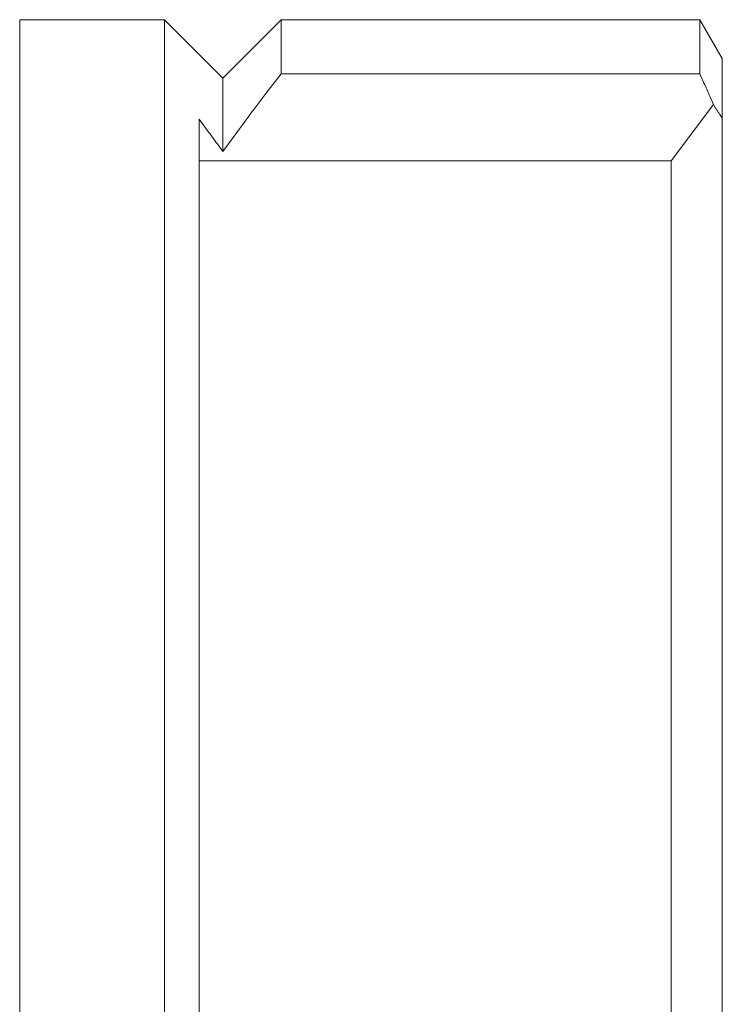
# Model space of a CAD drawing. Extents: x 2 to 102, y 3 to 71.
# Drawn here: x 50 to 54, y 56 to 61 of the extents above; entities that cross this region are included whole.
import ezdxf

# ---------------------------------------------------------------- set-up
doc = ezdxf.new("R2010")
doc.units = 0
doc.header["$LTSCALE"] = 0.25
doc.header["$MEASUREMENT"] = 0
doc.layers.add('10', color=3, linetype='Continuous')

# ---------------------------------------------------------------- blocks, each defined once
blk = doc.blocks.new('*G')
at = {"layer": '10', "color": 7, "linetype": 'Continuous', "lineweight": 9}
for p, q in [((51.0987, 61.0316), (51.0085, 60.9152)), ((53.5778, 60.986), (53.5575, 61.0316)), ((53.5819, 60.9769), (53.5778, 60.986)), ((53.586, 60.9678), (53.5819, 60.9769)), ((53.59, 60.9587), (53.586, 60.9678)), ((53.594, 60.9496), (53.59, 60.9587)), ((53.598, 60.9406), (53.594, 60.9496)), ((50.9906, 60.8919), (50.9729, 60.8687)), ((51.0085, 60.9152), (50.9906, 60.8919)), ((53.602, 60.9315), (53.598, 60.9406)), ((53.606, 60.9225), (53.602, 60.9315)), ((53.6099, 60.9135), (53.606, 60.9225)), ((53.6139, 60.9045), (53.6099, 60.9135)), ((53.6178, 60.8955), (53.6139, 60.9045)), ((53.6374, 60.8506), (53.6178, 60.8955)), ((50.9553, 60.8457), (50.9379, 60.8227)), ((50.9729, 60.8687), (50.9553, 60.8457)), ((53.6374, 60.8506), (53.6505, 60.8307)), ((53.6505, 60.8307), (53.6531, 60.8268)), ((53.6531, 60.8268), (53.6557, 60.8228)), ((50.9036, 60.7769), (50.8867, 60.7542)), ((50.9206, 60.7997), (50.9036, 60.7769)), ((50.9379, 60.8227), (50.9206, 60.7997)), ((53.6557, 60.8228), (53.6583, 60.8189)), ((53.6583, 60.8189), (53.6609, 60.8149)), ((53.6609, 60.8149), (53.6635, 60.811)), ((53.6635, 60.811), (53.6661, 60.807)), ((53.6661, 60.807), (53.6687, 60.8031)), ((53.6687, 60.8031), (53.6713, 60.7991)), ((53.6713, 60.7991), (53.6739, 60.7952)), ((53.6739, 60.7952), (53.6765, 60.7912)), ((53.6765, 60.7912), (53.6895, 60.7716)), ((50.6517, 60.7163), (50.6161, 60.7642)), ((50.6589, 60.7068), (50.6517, 60.7163)), ((50.87, 60.7315), (50.8535, 60.7089)), ((50.8867, 60.7542), (50.87, 60.7315)), ((50.666, 60.6972), (50.6589, 60.7068)), ((50.673, 60.6877), (50.666, 60.6972)), ((50.68, 60.6781), (50.673, 60.6877)), ((50.6871, 60.6686), (50.68, 60.6781)), ((50.694, 60.6591), (50.6871, 60.6686)), ((50.701, 60.6497), (50.694, 60.6591)), ((50.8371, 60.6864), (50.7558, 60.5742)), ((50.8535, 60.7089), (50.8371, 60.6864)), ((50.7079, 60.6402), (50.701, 60.6497)), ((50.7147, 60.6308), (50.7079, 60.6402)), ((50.7216, 60.6213), (50.7147, 60.6308)), ((50.7558, 60.5742), (50.7216, 60.6213))]:
    blk.add_line(p, q, dxfattribs=at)

msp = doc.modelspace()

# ---------------------------------------------------------------- linework, layer by layer
at = {"layer": '10', "color": 7, "linetype": 'Continuous', "lineweight": 9}
for p, q in [((49.5619, 49.9199), (49.5619, 61.3499)), ((49.5619, 61.3499), (50.4129, 61.3499)), ((50.4129, 61.3499), (50.4129, 42.2999)), ((50.7558, 61.007), (50.4129, 61.3499)), ((50.7558, 61.007), (51.0987, 61.3499)), ((51.0987, 61.0316), (51.0987, 61.3499)), ((51.0987, 61.3499), (53.5575, 61.3499)), ((53.5575, 61.0316), (53.5575, 61.3499)), ((53.6895, 61.1213), (53.5575, 61.3499)), ((53.6895, 61.1213), (53.6895, 60.7716)), ((50.7558, 60.5742), (50.7558, 61.007)), ((53.5575, 61.0316), (51.0987, 61.0316)), ((53.3895, 60.5211), (53.6374, 60.8506)), ((53.6895, 42.8782), (53.6895, 60.7716)), ((50.6161, 42.8855), (50.6161, 60.7642)), ((50.6161, 60.5211), (53.3895, 60.5211)), ((53.3895, 60.5211), (53.3895, 43.1287))]:
    msp.add_line(p, q, dxfattribs=at)

# ---------------------------------------------------------------- block references
at = {"color": 7, "linetype": 'Continuous'}
msp.add_blockref('*G', (0, 0), dxfattribs=at)
at = {"color": 7, "linetype": 'Continuous', "lineweight": 9}
msp.add_blockref('*G', (0, 0), dxfattribs=at)
msp.add_blockref('*G', (0, 0), dxfattribs=at)
msp.add_blockref('*G', (0, 0), dxfattribs=at)
msp.add_blockref('*G', (0, 0), dxfattribs=at)
msp.add_blockref('*G', (0, 0), dxfattribs=at)
msp.add_blockref('*G', (0, 0), dxfattribs=at)
msp.add_blockref('*G', (0, 0), dxfattribs=at)
msp.add_blockref('*G', (0, 0), dxfattribs=at)
msp.add_blockref('*G', (0, 0), dxfattribs=at)
msp.add_blockref('*G', (0, 0), dxfattribs=at)
msp.add_blockref('*G', (0, 0), dxfattribs=at)
msp.add_blockref('*G', (0, 0), dxfattribs=at)
msp.add_blockref('*G', (0, 0), dxfattribs=at)
msp.add_blockref('*G', (0, 0), dxfattribs=at)
msp.add_blockref('*G', (0, 0), dxfattribs=at)
msp.add_blockref('*G', (0, 0), dxfattribs=at)
msp.add_blockref('*G', (0, 0), dxfattribs=at)
msp.add_blockref('*G', (0, 0), dxfattribs=at)
msp.add_blockref('*G', (0, 0), dxfattribs=at)
msp.add_blockref('*G', (0, 0), dxfattribs=at)
msp.add_blockref('*G', (0, 0), dxfattribs=at)
msp.add_blockref('*G', (0, 0), dxfattribs=at)
msp.add_blockref('*G', (0, 0), dxfattribs=at)
msp.add_blockref('*G', (0, 0), dxfattribs=at)
msp.add_blockref('*G', (0, 0), dxfattribs=at)
msp.add_blockref('*G', (0, 0), dxfattribs=at)
msp.add_blockref('*G', (0, 0), dxfattribs=at)
msp.add_blockref('*G', (0, 0), dxfattribs=at)
msp.add_blockref('*G', (0, 0), dxfattribs=at)
msp.add_blockref('*G', (0, 0), dxfattribs=at)
msp.add_blockref('*G', (0, 0), dxfattribs=at)
msp.add_blockref('*G', (0, 0), dxfattribs=at)
msp.add_blockref('*G', (0, 0), dxfattribs=at)
msp.add_blockref('*G', (0, 0), dxfattribs=at)

doc.saveas('drawing.dxf')
